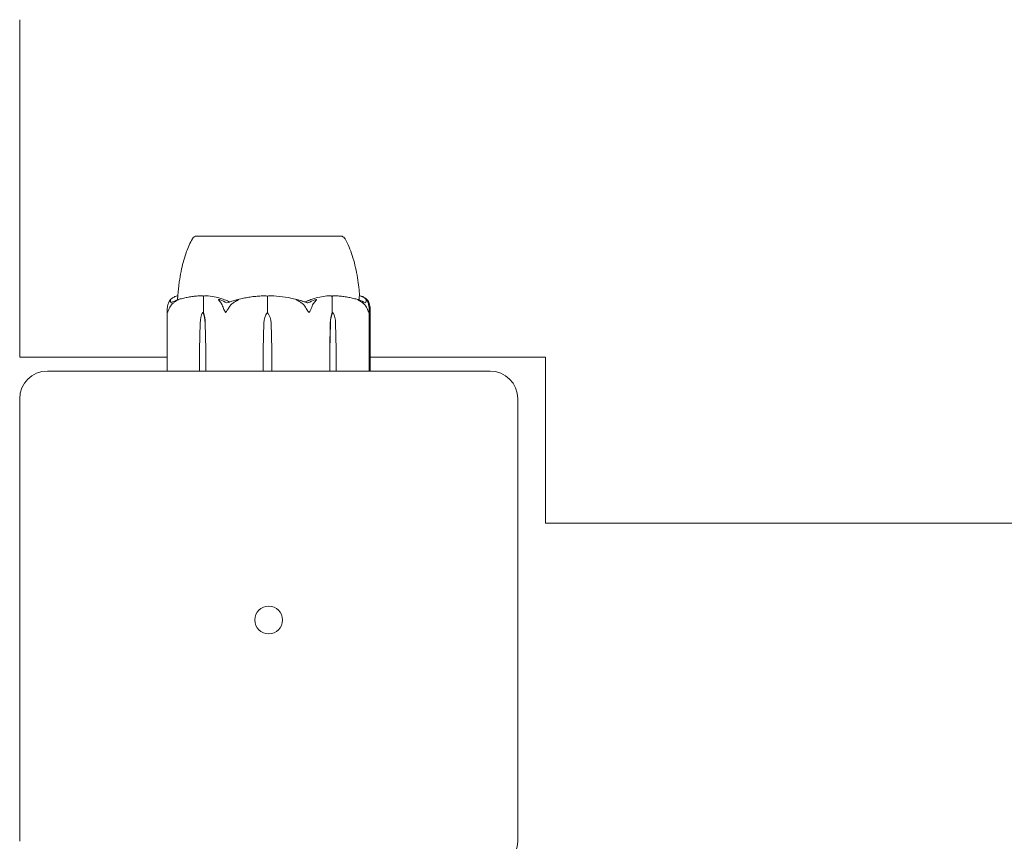
# Model space of a CAD drawing. Units: millimetres. Extents: x -4590 to 4470, y -4100 to 3590.
# Drawn here: x -1065 to -887, y 2000 to 2149 of the extents above; entities that cross this region are included whole.
import ezdxf

# ---------------------------------------------------------------- set-up
doc = ezdxf.new("R2010")
doc.units = ezdxf.units.MM
doc.header["$MEASUREMENT"] = 0

msp = doc.modelspace()

# ---------------------------------------------------------------- linework, layer by layer
at = {"color": 0, "linetype": 'Continuous', "lineweight": 0}
for p, q in [((-1065, 2148.5), (-1065, 2087.5)), ((-1006.75, 2109.4), (-1033.25, 2109.4)), ((-1033.25, 2109.35), (-1033.25, 2109.4)), ((-1006.75, 2109.35), (-1006.75, 2109.4)), ((-1031.79, 2095.6), (-1031.79, 2098.4)), ((-1020.23, 2095.6), (-1020.23, 2098.4)), ((-1008.53, 2095.6), (-1008.53, 2098.4)), ((-1038.35, 2096.12), (-1038.35, 2085)), ((-1001.85, 2085), (-1001.85, 2096.17)), ((-1001.65, 2085), (-1001.65, 2096.12)), ((-1031.94, 2095.6), (-1031.79, 2095.6)), ((-1020.23, 2095.6), (-1020.23, 2095.6)), ((-1008.39, 2095.6), (-1008.53, 2095.6)), ((-1032.48, 2088.9), (-1032.39, 2093.67)), ((-1031.48, 2093.67), (-1031.39, 2088.9)), ((-1031.46, 2093.67), (-1031.39, 2088.9)), ((-1021.01, 2088.9), (-1020.88, 2093.67)), ((-1019.58, 2093.67), (-1019.45, 2088.9)), ((-1019.58, 2093.67), (-1019.45, 2088.9)), ((-1008.95, 2088.9), (-1008.88, 2093.67)), ((-1008.95, 2088.9), (-1008.85, 2093.67)), ((-1007.93, 2093.67), (-1007.83, 2088.9)), ((-1032.48, 2085), (-1032.48, 2088.9)), ((-1031.39, 2088.9), (-1031.39, 2085)), ((-1021.01, 2085), (-1021.01, 2088.9)), ((-1019.45, 2088.9), (-1019.45, 2085)), ((-1008.95, 2085), (-1008.95, 2088.9)), ((-1007.83, 2088.9), (-1007.83, 2085)), ((-1061, 2087.5), (-1065, 2087.5)), ((-1061, 2087.5), (-1038.35, 2087.5)), ((-1001.65, 2087.5), (-970, 2087.5)), ((-970, 2087.5), (-970, 2061.5)), ((-980, 2085), (-1060, 2085)), ((-1065, 2080), (-1065, 2000)), ((-975, 2000), (-975, 2080)), ((-970, 2057.5), (-970, 2061.5)), ((-970, 2057.5), (-50, 2057.5))]:
    msp.add_line(p, q, dxfattribs=at)
msp.add_circle((-1020, 2040), 2.5, dxfattribs=at)
for centre, radius, start, end in [((-1032.93, 2108.4), 1, 108.7805, 150.8866), ((-1007.07, 2108.4), 1, 29.1134, 71.2194), ((-1060, 2080), 5, 90, 180), ((-980, 2080), 5, 0, 90), ((-980, 2000), 5, -90, 0)]:
    msp.add_arc(centre, radius, start, end, dxfattribs=at)
at = {"color": 0, "linetype": 'Continuous', "lineweight": 0, "extrusion": (0, 0, -1)}
for centre, major_axis, ratio, start_param, end_param in [((-1020, 2077.54), (0, 21.06), 0.966518, 0.326983, 0.353746), ((-1029.95, 2093.57), (0, 3.5), 0.69726, -1.542871, -0.952459), ((-1033.92, 2093.57), (0, -3.5), 0.69726, -2.189134, -1.598722), ((-1033.26, 2093.57), (0, -3.5), 0.513435, -2.189134, -1.598722), ((-1017.38, 2093.57), (0, 3.5), 0.999904, -1.542871, -0.952459), ((-1023.08, 2093.57), (0, -3.5), 0.999904, -2.189134, -1.598722), ((-1023.07, 2093.57), (0, -3.5), 0.996358, -2.189134, -1.598722), ((-1007, 2093.57), (0, 3.5), 0.538008, -1.542871, -0.952459), ((-1006.35, 2093.57), (0, 3.5), 0.716818, -1.542871, -0.952459), ((-1010.43, 2093.57), (0, -3.5), 0.716818, -2.189134, -1.598722)]:
    msp.add_ellipse(centre, major_axis=major_axis, ratio=ratio, start_param=start_param, end_param=end_param, dxfattribs=at)
at = {"color": 0, "linetype": 'Continuous', "lineweight": 0}
for points, knots in [([(-1036.46, 2098.29), (-1036.46, 2098.29), (-1036.46, 2098.3), (-1036.45, 2098.32), (-1036.45, 2098.34), (-1036.44, 2098.46), (-1036.43, 2098.57), (-1036.4, 2098.91), (-1036.38, 2099.12), (-1036.34, 2099.57), (-1036.32, 2099.72), (-1036.28, 2100.11), (-1036.25, 2100.37), (-1036.18, 2100.95), (-1036.13, 2101.28), (-1035.99, 2102.22), (-1035.87, 2102.83), (-1035.51, 2104.5), (-1035.22, 2105.55), (-1034.56, 2107.37), (-1034.21, 2108.15), (-1033.8, 2108.89)], [0.360769, 0.360769, 0.360769, 0.360769, 0.57274, 0.57274, 1.219635, 1.219635, 3.164474, 3.164474, 4.67159, 4.67159, 5.29005, 5.29005, 6.142204, 6.142204, 7.177816, 7.177816, 9.057, 9.057, 12.317335, 12.317335, 14.857721, 14.857721, 14.857721, 14.857721]), ([(-1036.43, 2098.59), (-1036.42, 2098.64), (-1036.42, 2098.7), (-1036.4, 2098.91), (-1036.38, 2099.12), (-1036.34, 2099.57), (-1036.32, 2099.72), (-1036.28, 2100.11), (-1036.25, 2100.37), (-1036.18, 2100.95), (-1036.13, 2101.28), (-1035.99, 2102.22), (-1035.87, 2102.83), (-1035.51, 2104.5), (-1035.22, 2105.55), (-1034.56, 2107.37), (-1034.21, 2108.15), (-1033.8, 2108.89)], [2.499496, 2.499496, 2.499496, 2.499496, 3.164474, 3.164474, 4.67159, 4.67159, 5.29005, 5.29005, 6.142204, 6.142204, 7.177816, 7.177816, 9.057, 9.057, 12.317335, 12.317335, 14.857721, 14.857721, 14.857721, 14.857721]), ([(-1032.46, 2109.36), (-1032.48, 2109.35), (-1032.72, 2109.35), (-1033.04, 2109.35), (-1033.12, 2109.35), (-1033.23, 2109.35), (-1033.25, 2109.35), (-1033.25, 2109.35)], [-0.7260908, -0.7260908, -0.7260908, -0.7260908, -0.5452044, -0.5452044, -0.4343149, -0.4343149, -0.3419594, -0.3419594, -0.3419594, -0.3419594]), ([(-1032.15, 2109.36), (-1032.21, 2109.36), (-1032.26, 2109.36), (-1032.36, 2109.36), (-1032.41, 2109.36), (-1032.46, 2109.36)], [-0.08256828, -0.08256828, -0.08256828, -0.08256828, -0.0412753, -0.0412753, 0, 0, 0, 0]), ([(-1025.62, 2109.36), (-1025.69, 2109.35), (-1026.28, 2109.35), (-1027.5, 2109.35), (-1027.94, 2109.35), (-1029.2, 2109.35), (-1029.96, 2109.35), (-1031.21, 2109.35), (-1031.71, 2109.35), (-1032.12, 2109.35), (-1032.14, 2109.36), (-1032.15, 2109.36)], [-0.7260908, -0.7260908, -0.7260908, -0.7260908, -0.5452044, -0.5452044, -0.4343149, -0.4343149, -0.2122564, -0.2122564, -0.0091929, -0.0091929, 0, 0, 0, 0]), ([(-1024.86, 2109.36), (-1024.99, 2109.36), (-1025.11, 2109.36), (-1025.37, 2109.36), (-1025.49, 2109.36), (-1025.62, 2109.36)], [-0.08256828, -0.08256828, -0.08256828, -0.08256828, -0.0412753, -0.0412753, 0, 0, 0, 0]), ([(-1015.49, 2109.36), (-1015.56, 2109.35), (-1016.17, 2109.35), (-1017.57, 2109.35), (-1018.1, 2109.35), (-1019.72, 2109.35), (-1020.81, 2109.35), (-1022.88, 2109.35), (-1023.83, 2109.35), (-1024.79, 2109.35), (-1024.83, 2109.36), (-1024.86, 2109.36)], [-0.7260908, -0.7260908, -0.7260908, -0.7260908, -0.5452044, -0.5452044, -0.4343149, -0.4343149, -0.2122564, -0.2122564, -0.0091929, -0.0091929, 0, 0, 0, 0]), ([(-1014.72, 2109.36), (-1014.84, 2109.36), (-1014.97, 2109.36), (-1015.23, 2109.36), (-1015.36, 2109.36), (-1015.49, 2109.36)], [-0.08256828, -0.08256828, -0.08256828, -0.08256828, -0.0412753, -0.0412753, 0, 0, 0, 0]), ([(-1008, 2109.36), (-1008.03, 2109.35), (-1008.3, 2109.35), (-1009.06, 2109.35), (-1009.38, 2109.35), (-1010.41, 2109.35), (-1011.19, 2109.35), (-1012.86, 2109.35), (-1013.72, 2109.35), (-1014.65, 2109.35), (-1014.69, 2109.36), (-1014.72, 2109.36)], [-0.7260908, -0.7260908, -0.7260908, -0.7260908, -0.5452044, -0.5452044, -0.4343149, -0.4343149, -0.2122564, -0.2122564, -0.0091929, -0.0091929, 0, 0, 0, 0]), ([(-1007.67, 2109.36), (-1007.72, 2109.36), (-1007.78, 2109.36), (-1007.88, 2109.36), (-1007.94, 2109.36), (-1008, 2109.36)], [-0.08256828, -0.08256828, -0.08256828, -0.08256828, -0.0412753, -0.0412753, 0, 0, 0, 0]), ([(-1006.75, 2109.35), (-1006.75, 2109.35), (-1006.8, 2109.35), (-1007.03, 2109.35), (-1007.28, 2109.35), (-1007.65, 2109.35), (-1007.66, 2109.36), (-1007.67, 2109.36)], [-0.3415957, -0.3415957, -0.3415957, -0.3415957, -0.2122564, -0.2122564, -0.0091929, -0.0091929, 0, 0, 0, 0]), ([(-1006.2, 2108.89), (-1005.67, 2107.93), (-1005.25, 2106.92), (-1004.54, 2104.72), (-1004.25, 2103.53), (-1003.93, 2101.71), (-1003.84, 2101.07), (-1003.72, 2100.16), (-1003.69, 2099.85), (-1003.64, 2099.38), (-1003.63, 2099.2), (-1003.6, 2098.92), (-1003.59, 2098.81), (-1003.58, 2098.67), (-1003.58, 2098.63), (-1003.57, 2098.59)], [0, 0, 0, 0, 3.270096, 3.270096, 6.926505, 6.926505, 8.856753, 8.856753, 9.943857, 9.943857, 10.879961, 10.879961, 11.835817, 11.835817, 12.355884, 12.355884, 12.355884, 12.355884]), ([(-1038, 2097.58), (-1037.93, 2097.72), (-1037.85, 2097.82), (-1037.79, 2097.88), (-1037.78, 2097.89), (-1037.77, 2097.9), (-1037.76, 2097.9), (-1037.76, 2097.91), (-1037.75, 2097.91), (-1037.75, 2097.91), (-1037.75, 2097.91), (-1037.74, 2097.92), (-1037.74, 2097.92), (-1037.74, 2097.92), (-1037.74, 2097.92), (-1037.73, 2097.92), (-1037.73, 2097.92), (-1037.72, 2097.91), (-1037.72, 2097.91), (-1037.72, 2097.89), (-1037.72, 2097.88), (-1037.73, 2097.86), (-1037.73, 2097.86), (-1037.73, 2097.85)], [0, 0, 0, 0, 0.0839151, 0.0839151, 0.0989446, 0.0989446, 0.1046848, 0.1046848, 0.1084776, 0.1084776, 0.1119224, 0.1119224, 0.1162276, 0.1162276, 0.1241078, 0.1241078, 0.1430125, 0.1430125, 0.1685672, 0.1685672, 0.220379, 0.220379, 0.2465121, 0.2465121, 0.2465121, 0.2465121]), ([(-1037.79, 2097.88), (-1037.7, 2097.96), (-1037.62, 2098.04), (-1037.44, 2098.18), (-1037.35, 2098.24), (-1037.16, 2098.35), (-1037.07, 2098.4), (-1036.89, 2098.48), (-1036.79, 2098.51), (-1036.61, 2098.56), (-1036.52, 2098.58), (-1036.43, 2098.59)], [1.3177989, 1.3177989, 1.3177989, 1.3177989, 1.3631827, 1.3631827, 1.4085665, 1.4085665, 1.4539503, 1.4539503, 1.4993341, 1.4993341, 1.5416491, 1.5416491, 1.5416491, 1.5416491]), ([(-1037.71, 2097.3), (-1037.43, 2097.46), (-1037.12, 2097.62), (-1036.7, 2097.79), (-1036.62, 2097.82), (-1036.53, 2097.85)], [0.0252215, 0.0252215, 0.0252215, 0.0252215, 0.1707724, 0.1707724, 0.2082955, 0.2082955, 0.2082955, 0.2082955]), ([(-1036.53, 2097.85), (-1036.48, 2097.87), (-1036.36, 2097.91), (-1036.31, 2097.92), (-1036.3, 2097.92), (-1036.3, 2097.92), (-1036.3, 2097.92), (-1036.3, 2097.91), (-1036.3, 2097.91), (-1036.3, 2097.91), (-1036.3, 2097.91), (-1036.31, 2097.91), (-1036.31, 2097.9), (-1036.32, 2097.9), (-1036.33, 2097.89), (-1036.35, 2097.88), (-1036.37, 2097.87), (-1036.48, 2097.8), (-1036.65, 2097.7), (-1036.84, 2097.58)], [0, 0, 0, 0, 0.02174229, 0.02174229, 0.02601809, 0.02601809, 0.02789878, 0.02789878, 0.02921607, 0.02921607, 0.0304774, 0.0304774, 0.03220048, 0.03220048, 0.03557693, 0.03557693, 0.04476146, 0.04476146, 0.09044467, 0.09044467, 0.09044467, 0.09044467]), ([(-1032.18, 2098.59), (-1032.46, 2098.58), (-1032.75, 2098.57), (-1033.31, 2098.52), (-1033.6, 2098.49), (-1034.16, 2098.41), (-1034.44, 2098.36), (-1035.01, 2098.25), (-1035.28, 2098.19), (-1035.84, 2098.06), (-1036.12, 2097.98), (-1036.39, 2097.9)], [-1.5420157, -1.5420157, -1.5420157, -1.5420157, -1.4961477, -1.4961477, -1.4502796, -1.4502796, -1.4044115, -1.4044115, -1.3585435, -1.3585435, -1.3126754, -1.3126754, -1.3126754, -1.3126754]), ([(-1032.18, 2098.59), (-1032.09, 2098.59), (-1032.01, 2098.59), (-1031.86, 2098.56), (-1031.8, 2098.54), (-1031.76, 2098.52)], [0.00195454, 0.00195454, 0.00195454, 0.00195454, 0.03830031, 0.03830031, 0.06712735, 0.06712735, 0.06712735, 0.06712735]), ([(-1031.76, 2098.52), (-1031.77, 2098.51), (-1031.78, 2098.49), (-1031.79, 2098.45), (-1031.79, 2098.43), (-1031.79, 2098.4)], [0.01860277, 0.01860277, 0.01860277, 0.01860277, 0.02428669, 0.02428669, 0.03187873, 0.03187873, 0.03187873, 0.03187873]), ([(-1031.76, 2098.52), (-1031.73, 2098.54), (-1031.68, 2098.55), (-1031.54, 2098.59), (-1031.44, 2098.6), (-1031.32, 2098.59)], [0.00423663, 0.00423663, 0.00423663, 0.00423663, 0.01823074, 0.01823074, 0.04341037, 0.04341037, 0.04341037, 0.04341037]), ([(-1031.32, 2098.59), (-1030.36, 2098.55), (-1029.4, 2098.37), (-1028.15, 2097.96), (-1027.83, 2097.83), (-1027.5, 2097.69), (-1027.48, 2097.68), (-1027.47, 2097.67)], [-0.4421286, -0.4421286, -0.4421286, -0.4421286, -0.1182977, -0.1182977, -0.0078038, -0.0078038, 0, 0, 0, 0]), ([(-1028.85, 2097.58), (-1028.97, 2097.72), (-1029.05, 2097.82), (-1029.06, 2097.88), (-1029.06, 2097.89), (-1029.06, 2097.9), (-1029.06, 2097.9), (-1029.05, 2097.91), (-1029.05, 2097.91), (-1029.05, 2097.91), (-1029.04, 2097.91), (-1029.04, 2097.92), (-1029.03, 2097.92), (-1029.03, 2097.92), (-1029.02, 2097.92), (-1029, 2097.92), (-1028.99, 2097.92), (-1028.95, 2097.91), (-1028.93, 2097.91), (-1028.86, 2097.89), (-1028.82, 2097.87), (-1028.78, 2097.85)], [0, 0, 0, 0, 0.083782, 0.083782, 0.0989561, 0.0989561, 0.1046942, 0.1046942, 0.1084847, 0.1084847, 0.1119261, 0.1119261, 0.1162251, 0.1162251, 0.1240905, 0.1240905, 0.1441922, 0.1441922, 0.1755436, 0.1755436, 0.2440325, 0.2440325, 0.2440325, 0.2440325]), ([(-1025.8, 2097.85), (-1025.74, 2097.87), (-1025.58, 2097.91), (-1025.48, 2097.92), (-1025.47, 2097.92), (-1025.46, 2097.92), (-1025.45, 2097.92), (-1025.45, 2097.92), (-1025.45, 2097.91), (-1025.45, 2097.91), (-1025.44, 2097.91), (-1025.44, 2097.91), (-1025.45, 2097.9), (-1025.45, 2097.9), (-1025.45, 2097.9), (-1025.46, 2097.88), (-1025.48, 2097.87), (-1025.53, 2097.84), (-1025.59, 2097.8), (-1025.76, 2097.7), (-1025.87, 2097.64), (-1025.98, 2097.58)], [0, 0, 0, 0, 0.02163494, 0.02163494, 0.02503799, 0.02503799, 0.02658143, 0.02658143, 0.02759534, 0.02759534, 0.02851464, 0.02851464, 0.02967905, 0.02967905, 0.03180712, 0.03180712, 0.03715407, 0.03715407, 0.05318117, 0.05318117, 0.07430463, 0.07430463, 0.07430463, 0.07430463]), ([(-1020.85, 2098.59), (-1021.19, 2098.58), (-1021.52, 2098.56), (-1022.19, 2098.51), (-1022.52, 2098.48), (-1023.18, 2098.4), (-1023.51, 2098.35), (-1024.17, 2098.23), (-1024.5, 2098.17), (-1025.15, 2098.02), (-1025.48, 2097.94), (-1025.8, 2097.85)], [-1.5411576, -1.5411576, -1.5411576, -1.5411576, -1.493673, -1.493673, -1.4461883, -1.4461883, -1.3987036, -1.3987036, -1.3512189, -1.3512189, -1.3037343, -1.3037343, -1.3037343, -1.3037343]), ([(-1020.85, 2098.59), (-1020.72, 2098.59), (-1020.59, 2098.59), (-1020.37, 2098.56), (-1020.29, 2098.54), (-1020.23, 2098.52)], [0.0000342, 0.0000342, 0.0000342, 0.0000342, 0.03830031, 0.03830031, 0.06712735, 0.06712735, 0.06712735, 0.06712735]), ([(-1020.23, 2098.52), (-1020.18, 2098.54), (-1020.12, 2098.55), (-1019.92, 2098.59), (-1019.76, 2098.6), (-1019.6, 2098.59)], [0.00423663, 0.00423663, 0.00423663, 0.00423663, 0.01823074, 0.01823074, 0.04341037, 0.04341037, 0.04341037, 0.04341037]), ([(-1020.23, 2098.52), (-1020.23, 2098.51), (-1020.23, 2098.49), (-1020.23, 2098.45), (-1020.23, 2098.43), (-1020.23, 2098.4)], [-0.01326086, -0.01326086, -0.01326086, -0.01326086, -0.0075834, -0.0075834, 0, 0, 0, 0]), ([(-1019.6, 2098.59), (-1018.22, 2098.55), (-1016.84, 2098.37), (-1015.04, 2097.96), (-1014.58, 2097.83), (-1014.1, 2097.69), (-1014.07, 2097.68), (-1014.04, 2097.67)], [-0.4421286, -0.4421286, -0.4421286, -0.4421286, -0.1182977, -0.1182977, -0.0078038, -0.0078038, 0, 0, 0, 0]), ([(-1014.52, 2097.58), (-1014.75, 2097.72), (-1014.95, 2097.82), (-1015.03, 2097.88), (-1015.04, 2097.89), (-1015.04, 2097.9), (-1015.04, 2097.9), (-1015.04, 2097.91), (-1015.04, 2097.91), (-1015.04, 2097.91), (-1015.04, 2097.91), (-1015.04, 2097.92), (-1015.03, 2097.92), (-1015.03, 2097.92), (-1015.02, 2097.92), (-1015, 2097.92), (-1014.98, 2097.92), (-1014.94, 2097.91), (-1014.92, 2097.91), (-1014.85, 2097.89), (-1014.8, 2097.88), (-1014.73, 2097.86), (-1014.71, 2097.86), (-1014.68, 2097.85)], [0, 0, 0, 0, 0.0839151, 0.0839151, 0.0989446, 0.0989446, 0.1046848, 0.1046848, 0.1084776, 0.1084776, 0.1119224, 0.1119224, 0.1162276, 0.1162276, 0.1241078, 0.1241078, 0.1430125, 0.1430125, 0.1685672, 0.1685672, 0.220379, 0.220379, 0.2465121, 0.2465121, 0.2465121, 0.2465121]), ([(-1012.98, 2097.67), (-1012.94, 2097.69), (-1012.9, 2097.7), (-1012.76, 2097.76), (-1012.68, 2097.8), (-1012.31, 2097.94), (-1012.04, 2098.04), (-1010.9, 2098.38), (-1010.03, 2098.54), (-1009.11, 2098.59), (-1009.06, 2098.59), (-1009.01, 2098.59)], [-0.9823146, -0.9823146, -0.9823146, -0.9823146, -0.9655303, -0.9655303, -0.9355677, -0.9355677, -0.8408895, -0.8408895, -0.5554016, -0.5554016, -0.5395267, -0.5395267, -0.5395267, -0.5395267]), ([(-1011.68, 2097.85), (-1011.63, 2097.87), (-1011.52, 2097.91), (-1011.44, 2097.92), (-1011.43, 2097.92), (-1011.41, 2097.92), (-1011.41, 2097.92), (-1011.4, 2097.91), (-1011.4, 2097.91), (-1011.4, 2097.91), (-1011.4, 2097.91), (-1011.39, 2097.91), (-1011.39, 2097.9), (-1011.39, 2097.9), (-1011.39, 2097.89), (-1011.39, 2097.88), (-1011.39, 2097.87), (-1011.42, 2097.8), (-1011.5, 2097.7), (-1011.61, 2097.58)], [0, 0, 0, 0, 0.02174223, 0.02174223, 0.02601828, 0.02601828, 0.02789892, 0.02789892, 0.02921621, 0.02921621, 0.03047758, 0.03047758, 0.03220078, 0.03220078, 0.03557757, 0.03557757, 0.0447634, 0.0447634, 0.09044834, 0.09044834, 0.09044834, 0.09044834]), ([(-1009.01, 2098.59), (-1008.92, 2098.59), (-1008.82, 2098.59), (-1008.66, 2098.56), (-1008.61, 2098.54), (-1008.56, 2098.52)], [0, 0, 0, 0, 0.03830031, 0.03830031, 0.06712735, 0.06712735, 0.06712735, 0.06712735]), ([(-1008.56, 2098.52), (-1008.52, 2098.54), (-1008.48, 2098.55), (-1008.34, 2098.59), (-1008.24, 2098.59), (-1008.13, 2098.59)], [0.00423663, 0.00423663, 0.00423663, 0.00423663, 0.01823074, 0.01823074, 0.042436, 0.042436, 0.042436, 0.042436]), ([(-1008.56, 2098.52), (-1008.55, 2098.51), (-1008.55, 2098.49), (-1008.53, 2098.45), (-1008.53, 2098.43), (-1008.53, 2098.4)], [0.01860277, 0.01860277, 0.01860277, 0.01860277, 0.02428669, 0.02428669, 0.03187873, 0.03187873, 0.03187873, 0.03187873]), ([(-1003.84, 2097.9), (-1004.12, 2097.98), (-1004.4, 2098.06), (-1004.97, 2098.19), (-1005.25, 2098.25), (-1005.82, 2098.36), (-1006.11, 2098.41), (-1006.69, 2098.49), (-1006.97, 2098.52), (-1007.55, 2098.57), (-1007.84, 2098.58), (-1008.13, 2098.59)], [1.3123605, 1.3123605, 1.3123605, 1.3123605, 1.3582842, 1.3582842, 1.404208, 1.404208, 1.4501317, 1.4501317, 1.4960555, 1.4960555, 1.5419792, 1.5419792, 1.5419792, 1.5419792]), ([(-1003.4, 2097.58), (-1003.61, 2097.72), (-1003.8, 2097.82), (-1003.91, 2097.88), (-1003.92, 2097.89), (-1003.93, 2097.9), (-1003.94, 2097.9), (-1003.94, 2097.91), (-1003.94, 2097.91), (-1003.94, 2097.91), (-1003.94, 2097.91), (-1003.94, 2097.92), (-1003.94, 2097.92), (-1003.94, 2097.92), (-1003.94, 2097.92), (-1003.93, 2097.92), (-1003.92, 2097.92), (-1003.89, 2097.91), (-1003.86, 2097.91), (-1003.8, 2097.89), (-1003.75, 2097.87), (-1003.7, 2097.85)], [0, 0, 0, 0, 0.083782, 0.083782, 0.0989561, 0.0989561, 0.1046942, 0.1046942, 0.1084847, 0.1084847, 0.1119261, 0.1119261, 0.1162251, 0.1162251, 0.1240905, 0.1240905, 0.1441922, 0.1441922, 0.1755415, 0.1755415, 0.2440323, 0.2440323, 0.2440323, 0.2440323]), ([(-1003.66, 2097.84), (-1003.66, 2097.94), (-1003.66, 2098.04), (-1003.65, 2098.38), (-1003.63, 2098.54), (-1003.61, 2098.59), (-1003.61, 2098.59), (-1003.61, 2098.59)], [-0.9343916, -0.9343916, -0.9343916, -0.9343916, -0.8408895, -0.8408895, -0.5554016, -0.5554016, -0.5395267, -0.5395267, -0.5395267, -0.5395267]), ([(-1003.61, 2098.59), (-1003.52, 2098.58), (-1003.43, 2098.56), (-1003.25, 2098.51), (-1003.17, 2098.48), (-1002.99, 2098.4), (-1002.91, 2098.35), (-1002.74, 2098.23), (-1002.66, 2098.17), (-1002.5, 2098.03), (-1002.42, 2097.95), (-1002.34, 2097.87)], [-1.5450672, -1.5450672, -1.5450672, -1.5450672, -1.4993954, -1.4993954, -1.4537235, -1.4537235, -1.4080517, -1.4080517, -1.3623799, -1.3623799, -1.316708, -1.316708, -1.316708, -1.316708]), ([(-1002.21, 2097.88), (-1002.3, 2097.96), (-1002.38, 2098.04), (-1002.56, 2098.18), (-1002.65, 2098.24), (-1002.84, 2098.35), (-1002.93, 2098.4), (-1003.11, 2098.48), (-1003.21, 2098.51), (-1003.4, 2098.57), (-1003.5, 2098.58), (-1003.59, 2098.59)], [1.3177989, 1.3177989, 1.3177989, 1.3177989, 1.3631827, 1.3631827, 1.4085665, 1.4085665, 1.4539503, 1.4539503, 1.4993341, 1.4993341, 1.5447179, 1.5447179, 1.5447179, 1.5447179]), ([(-1002.42, 2097.85), (-1002.43, 2097.87), (-1002.43, 2097.91), (-1002.41, 2097.92), (-1002.41, 2097.92), (-1002.4, 2097.92), (-1002.4, 2097.92), (-1002.4, 2097.92), (-1002.4, 2097.91), (-1002.39, 2097.91), (-1002.39, 2097.91), (-1002.38, 2097.91), (-1002.38, 2097.9), (-1002.37, 2097.9), (-1002.37, 2097.9), (-1002.36, 2097.88), (-1002.35, 2097.87), (-1002.31, 2097.84), (-1002.28, 2097.8), (-1002.22, 2097.7), (-1002.19, 2097.64), (-1002.16, 2097.58)], [0, 0, 0, 0, 0.02163494, 0.02163494, 0.02503799, 0.02503799, 0.02658143, 0.02658143, 0.02759534, 0.02759534, 0.02851464, 0.02851464, 0.02967905, 0.02967905, 0.03180712, 0.03180712, 0.03715407, 0.03715407, 0.05318117, 0.05318117, 0.07430463, 0.07430463, 0.07430463, 0.07430463]), ([(-1002, 2097.58), (-1002.07, 2097.72), (-1002.15, 2097.82), (-1002.2, 2097.88), (-1002.21, 2097.88), (-1002.21, 2097.88)], [0, 0, 0, 0, 0.08391506, 0.08391506, 0.08709687, 0.08709687, 0.08709687, 0.08709687]), ([(-1038.28, 2095.6), (-1038.28, 2095.6), (-1038.28, 2095.6), (-1038.28, 2095.6), (-1038.28, 2095.6), (-1038.29, 2095.61), (-1038.29, 2095.61), (-1038.29, 2095.62), (-1038.3, 2095.64), (-1038.31, 2095.69), (-1038.32, 2095.75), (-1038.35, 2095.97), (-1038.37, 2096.23), (-1038.31, 2096.54)], [0.1479934, 0.1479934, 0.1479934, 0.1479934, 0.1486352, 0.1486352, 0.1554192, 0.1554192, 0.1642585, 0.1642585, 0.1782597, 0.1782597, 0.2096161, 0.2096161, 0.2752826, 0.2752826, 0.2752826, 0.2752826]), ([(-1038.31, 2096.54), (-1038.26, 2096.82), (-1038.19, 2097.08), (-1038.09, 2097.38), (-1038.04, 2097.49), (-1038, 2097.58)], [3.7382233, 3.7382233, 3.7382233, 3.7382233, 3.8335399, 3.8335399, 3.8901312, 3.8901312, 3.8901312, 3.8901312]), ([(-1037.87, 2096.54), (-1037.97, 2096.37), (-1038.05, 2096.19), (-1038.19, 2095.82), (-1038.24, 2095.66), (-1038.26, 2095.61), (-1038.27, 2095.61), (-1038.27, 2095.6), (-1038.27, 2095.6), (-1038.28, 2095.6)], [0.0028316, 0.0028316, 0.0028316, 0.0028316, 0.0656741, 0.0656741, 0.1317735, 0.1317735, 0.1413425, 0.1413425, 0.1479934, 0.1479934, 0.1479934, 0.1479934]), ([(-1036.84, 2097.58), (-1036.99, 2097.49), (-1037.14, 2097.38), (-1037.49, 2097.08), (-1037.71, 2096.82), (-1037.87, 2096.54)], [0.9513258, 0.9513258, 0.9513258, 0.9513258, 1.0079171, 1.0079171, 1.1032338, 1.1032338, 1.1032338, 1.1032338]), ([(-1028.25, 2096.54), (-1028.34, 2096.82), (-1028.47, 2097.08), (-1028.68, 2097.38), (-1028.76, 2097.49), (-1028.85, 2097.58)], [3.7382233, 3.7382233, 3.7382233, 3.7382233, 3.8335399, 3.8335399, 3.8901312, 3.8901312, 3.8901312, 3.8901312]), ([(-1027.78, 2095.6), (-1027.78, 2095.6), (-1027.78, 2095.6), (-1027.79, 2095.6), (-1027.79, 2095.6), (-1027.8, 2095.61), (-1027.81, 2095.61), (-1027.82, 2095.63), (-1027.83, 2095.64), (-1027.88, 2095.7), (-1027.91, 2095.76), (-1028.03, 2095.98), (-1028.15, 2096.24), (-1028.25, 2096.54)], [0.1437039, 0.1437039, 0.1437039, 0.1437039, 0.1444525, 0.1444525, 0.1510698, 0.1510698, 0.1597648, 0.1597648, 0.1735994, 0.1735994, 0.2046593, 0.2046593, 0.2689442, 0.2689442, 0.2689442, 0.2689442]), ([(-1027.15, 2096.54), (-1027.26, 2096.36), (-1027.38, 2096.17), (-1027.6, 2095.81), (-1027.69, 2095.66), (-1027.75, 2095.61), (-1027.76, 2095.61), (-1027.77, 2095.6), (-1027.77, 2095.6), (-1027.78, 2095.6)], [0.0003058, 0.0003058, 0.0003058, 0.0003058, 0.0653852, 0.0653852, 0.1281758, 0.1281758, 0.1373774, 0.1373774, 0.1437039, 0.1437039, 0.1437039, 0.1437039]), ([(-1025.98, 2097.58), (-1026.15, 2097.49), (-1026.32, 2097.38), (-1026.71, 2097.08), (-1026.97, 2096.82), (-1027.15, 2096.54)], [0.9513258, 0.9513258, 0.9513258, 0.9513258, 1.0079171, 1.0079171, 1.1032338, 1.1032338, 1.1032338, 1.1032338]), ([(-1013.36, 2096.54), (-1013.53, 2096.82), (-1013.79, 2097.08), (-1014.18, 2097.38), (-1014.34, 2097.49), (-1014.52, 2097.58)], [3.7382233, 3.7382233, 3.7382233, 3.7382233, 3.8335399, 3.8335399, 3.8901312, 3.8901312, 3.8901312, 3.8901312]), ([(-1013.46, 2097.48), (-1013.46, 2097.48), (-1013.46, 2097.48), (-1013.28, 2097.55), (-1013.12, 2097.61), (-1012.98, 2097.67)], [-0.06235471, -0.06235471, -0.06235471, -0.06235471, -0.06220607, -0.06220607, 0, 0, 0, 0]), ([(-1012.72, 2095.6), (-1012.72, 2095.6), (-1012.73, 2095.6), (-1012.73, 2095.6), (-1012.74, 2095.6), (-1012.75, 2095.61), (-1012.75, 2095.61), (-1012.77, 2095.62), (-1012.78, 2095.64), (-1012.82, 2095.69), (-1012.86, 2095.75), (-1013, 2095.97), (-1013.16, 2096.23), (-1013.36, 2096.54)], [0.1479937, 0.1479937, 0.1479937, 0.1479937, 0.1486355, 0.1486355, 0.1554195, 0.1554195, 0.1642588, 0.1642588, 0.1782601, 0.1782601, 0.2096165, 0.2096165, 0.2752831, 0.2752831, 0.2752831, 0.2752831]), ([(-1012.24, 2096.54), (-1012.3, 2096.37), (-1012.38, 2096.19), (-1012.55, 2095.82), (-1012.64, 2095.66), (-1012.7, 2095.61), (-1012.7, 2095.61), (-1012.71, 2095.6), (-1012.72, 2095.6), (-1012.72, 2095.6)], [0.0028316, 0.0028316, 0.0028316, 0.0028316, 0.0656737, 0.0656737, 0.1317737, 0.1317737, 0.1413427, 0.1413427, 0.1479937, 0.1479937, 0.1479937, 0.1479937]), ([(-1011.61, 2097.58), (-1011.71, 2097.49), (-1011.8, 2097.38), (-1012.01, 2097.08), (-1012.15, 2096.82), (-1012.24, 2096.54)], [0.9513258, 0.9513258, 0.9513258, 0.9513258, 1.0079171, 1.0079171, 1.1032338, 1.1032338, 1.1032338, 1.1032338]), ([(-1002.35, 2096.54), (-1002.51, 2096.82), (-1002.74, 2097.08), (-1003.09, 2097.38), (-1003.24, 2097.49), (-1003.4, 2097.58)], [3.7382233, 3.7382233, 3.7382233, 3.7382233, 3.8335399, 3.8335399, 3.8901312, 3.8901312, 3.8901312, 3.8901312]), ([(-1001.93, 2095.6), (-1001.93, 2095.6), (-1001.93, 2095.6), (-1001.93, 2095.6), (-1001.94, 2095.6), (-1001.94, 2095.61), (-1001.94, 2095.61), (-1001.95, 2095.63), (-1001.96, 2095.64), (-1001.98, 2095.7), (-1002, 2095.76), (-1002.08, 2095.98), (-1002.18, 2096.24), (-1002.35, 2096.54)], [0.1437063, 0.1437063, 0.1437063, 0.1437063, 0.1444549, 0.1444549, 0.1510723, 0.1510723, 0.1597674, 0.1597674, 0.173602, 0.173602, 0.2046621, 0.2046621, 0.2689484, 0.2689484, 0.2689484, 0.2689484]), ([(-1002.16, 2097.58), (-1002.12, 2097.49), (-1002.08, 2097.38), (-1001.98, 2097.08), (-1001.92, 2096.82), (-1001.88, 2096.54)], [0.9513258, 0.9513258, 0.9513258, 0.9513258, 1.0079171, 1.0079171, 1.1032338, 1.1032338, 1.1032338, 1.1032338]), ([(-1001.69, 2096.54), (-1001.74, 2096.82), (-1001.81, 2097.08), (-1001.91, 2097.38), (-1001.96, 2097.49), (-1002, 2097.58)], [3.7382233, 3.7382233, 3.7382233, 3.7382233, 3.8335399, 3.8335399, 3.8901312, 3.8901312, 3.8901312, 3.8901312]), ([(-1001.88, 2096.54), (-1001.85, 2096.36), (-1001.84, 2096.17), (-1001.87, 2095.81), (-1001.9, 2095.66), (-1001.92, 2095.61), (-1001.92, 2095.61), (-1001.93, 2095.6), (-1001.93, 2095.6), (-1001.93, 2095.6)], [0.0003075, 0.0003075, 0.0003075, 0.0003075, 0.0653858, 0.0653858, 0.1281779, 0.1281779, 0.1373797, 0.1373797, 0.1437063, 0.1437063, 0.1437063, 0.1437063])]:
    msp.add_open_spline(points, degree=3, knots=knots, dxfattribs=at)
for points in [[(-1037.73, 2097.85), (-1037.77, 2097.69), (-1037.77, 2097.51), (-1037.71, 2097.3)], [(-1036.5, 2097.86), (-1036.48, 2098.08), (-1036.46, 2098.29), (-1036.43, 2098.5)], [(-1028.78, 2097.85), (-1028.42, 2097.7), (-1028.01, 2097.52), (-1027.54, 2097.3)], [(-1027.54, 2097.3), (-1026.93, 2097.52), (-1026.34, 2097.7), (-1025.8, 2097.85)], [(-1014.68, 2097.85), (-1014.1, 2097.69), (-1013.52, 2097.51), (-1012.95, 2097.3)], [(-1012.95, 2097.3), (-1012.47, 2097.52), (-1012.04, 2097.7), (-1011.68, 2097.85)], [(-1003.7, 2097.85), (-1003.29, 2097.7), (-1002.88, 2097.52), (-1002.49, 2097.3)], [(-1003.61, 2098.59), (-1003.61, 2098.59), (-1003.61, 2098.59), (-1003.61, 2098.59)], [(-1003.59, 2098.59), (-1003.59, 2098.59), (-1003.59, 2098.59), (-1003.59, 2098.59)], [(-1002.49, 2097.3), (-1002.42, 2097.52), (-1002.4, 2097.7), (-1002.42, 2097.85)], [(-1027.47, 2097.67), (-1027.33, 2097.61), (-1027.17, 2097.55), (-1027, 2097.49)], [(-1014.04, 2097.67), (-1013.84, 2097.61), (-1013.65, 2097.55), (-1013.46, 2097.48)], [(-1001.65, 2096.12), (-1001.65, 2096.25), (-1001.66, 2096.39), (-1001.69, 2096.54)]]:
    msp.add_open_spline(points, degree=3, dxfattribs=at)

doc.saveas('drawing.dxf')
